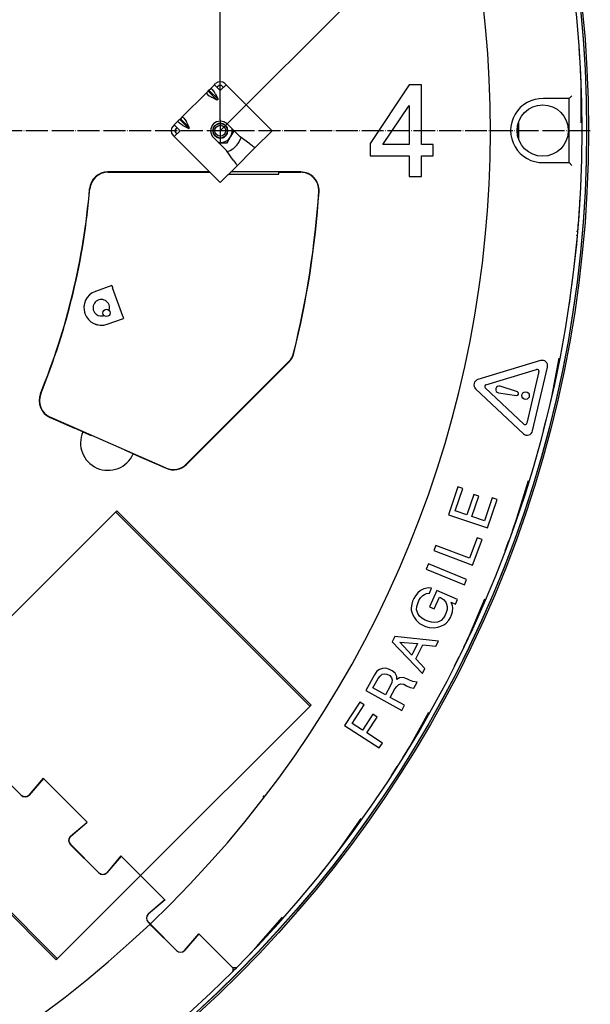
# Model space of a CAD drawing. Units: millimetres. Extents: x 706 to 4906, y 813 to 3783.
# Drawn here: x 2384 to 2696, y 1502 to 2040 of the extents above; entities that cross this region are included whole.
import ezdxf

# ---------------------------------------------------------------- set-up
doc = ezdxf.new("R2010")
doc.units = ezdxf.units.MM
doc.linetypes.add('DOT_CENTER', pattern=[14, 12, -1, 0, -1])
doc.layers.add('1', color=7, linetype='Continuous')
doc.styles.add('CONVERTER_11', font='txt.shx', dxfattribs={"width": 0.9})
doc.dimstyles.new('ME10_DIM_11', dxfattribs={"dimtxt": 35, "dimasz": 35, "dimexe": 20, "dimexo": 0, "dimgap": 20, "dimtad": 1, "dimdsep": 46, "dimtxsty": 'CONVERTER_11', "dimsah": 1, "dimcen": 0.09, "dimclrd": 2, "dimclre": 2, "dimclrt": 3, "dimadec": 0, "dimazin": 0, "dimtfac": 1, "dimtdec": 4, "dimtix": 1, "dimtmove": 0, "dimatfit": 3, "dimfxl": 1, "dimtolj": 1, "dimtzin": 0, "dimarcsym": 0})
doc.dimstyles.new('ME10_DIM_15', dxfattribs={"dimtxt": 35, "dimasz": 35, "dimexe": 20, "dimexo": 0, "dimgap": 20, "dimtad": 1, "dimdsep": 46, "dimtxsty": 'CONVERTER_11', "dimsah": 1, "dimcen": 0.09, "dimclrd": 2, "dimclre": 2, "dimclrt": 3, "dimadec": 0, "dimazin": 0, "dimtfac": 1, "dimtdec": 4, "dimtix": 1, "dimtmove": 0, "dimatfit": 3, "dimfxl": 1, "dimtolj": 1, "dimtzin": 0, "dimarcsym": 0})

# ---------------------------------------------------------------- blocks, each defined once
blk = doc.blocks.new('*D2')
at = {"layer": '1', "color": 2, "linetype": 'Continuous'}
for p, q in [((2043.84, 2429.2), (2149.35, 2534.7)), ((2135.2, 2520.56), (2585.2, 2070.56)), ((2493.84, 1979.2), (2599.35, 2084.7))]:
    blk.add_line(p, q, dxfattribs=at)
at = {"layer": '1', "color": 2}
for points in [[(2163.21, 2499.07), (2156.7, 2492.55), (2135.2, 2520.56)], [(2557.2, 2092.05), (2563.71, 2098.57), (2585.2, 2070.56)]]:
    blk.add_solid(points, dxfattribs=at)
at = {"layer": '1', "color": 3, "insert": (2331.66, 2357.34), "char_height": 35, "attachment_point": 7, "rotation": 315, "line_spacing_factor": 0.60024, "style": 'CONVERTER_11'}
blk.add_mtext('636,4', dxfattribs=at)
blk = doc.blocks.new('*D6')
at = {"layer": '1', "color": 2, "linetype": 'Continuous'}
for p, q in [((1593.84, 1985.2), (1593.84, 2758.24)), ((2493.84, 1985.2), (2493.84, 2758.24)), ((2493.84, 2738.24), (1593.84, 2738.24))]:
    blk.add_line(p, q, dxfattribs=at)
at = {"layer": '1', "color": 2}
for points in [[(1628.84, 2742.85), (1628.84, 2733.63), (1593.84, 2738.24)], [(2458.84, 2733.63), (2458.84, 2742.85), (2493.84, 2738.24)]]:
    blk.add_solid(points, dxfattribs=at)
at = {"layer": '1', "color": 3, "insert": (2001.84, 2758.24), "char_height": 35, "attachment_point": 7, "rotation": 0.0001, "line_spacing_factor": 0.60024, "style": 'CONVERTER_11'}
blk.add_mtext('900', dxfattribs=at)

msp = doc.modelspace()

# ---------------------------------------------------------------- linework, layer by layer
at = {"color": 1, "linetype": 'Continuous'}
for p, q in [((2689.908, 2022.262), (2689.755, 2023.691)), ((2690.137, 2017.956), (2689.908, 2022.262)), ((2690.825, 2005.048), (2690.443, 2012.222)), ((2490.66, 2004.299), (2491.296, 2004.935)), ((2496.387, 2004.935), (2497.024, 2004.299)), ((2690.825, 1983.499), (2690.825, 2005.048)), ((2472.915, 1986.554), (2486.484, 2000.123)), ((2486.484, 2000.123), (2486.426, 1999.677)), ((2486.426, 1999.677), (2486.889, 1999.037)), ((2486.484, 2000.123), (2487.258, 2000.898)), ((2487.258, 2000.898), (2487.697, 2001.336)), ((2487.258, 2000.898), (2492.208, 1995.948)), ((2487.697, 2001.336), (2488.472, 2002.111)), ((2487.697, 2001.336), (2492.647, 1996.386)), ((2488.472, 2002.111), (2490.66, 2004.299)), ((2488.917, 2002.168), (2488.472, 2002.111)), ((2489.557, 2001.705), (2488.917, 2002.168)), ((2490.295, 2000.791), (2489.557, 2001.705)), ((2491.017, 1999.565), (2490.295, 2000.791)), ((2493.205, 2001.753), (2490.66, 2004.299)), ((2491.017, 1999.565), (2492.647, 1996.386)), ((2492.074, 2002.884), (2492.71, 2003.521)), ((2493.205, 2001.753), (2493.842, 2001.117)), ((2493.842, 2001.117), (2497.024, 2004.299)), ((2494.973, 2003.521), (2495.609, 2002.884)), ((2497.024, 2004.299), (2519.58, 1981.742)), ((2596.902, 2004.196), (2575.652, 1972.321)), ((2603.777, 2004.196), (2596.902, 2004.196)), ((2603.777, 1971.696), (2603.777, 2004.196)), ((2640.356, 2001.73), (2640.264, 2001.733)), ((2486.889, 1999.037), (2487.804, 1998.3)), ((2487.804, 1998.3), (2489.029, 1997.577)), ((2492.208, 1995.948), (2489.029, 1997.577)), ((2492.647, 1996.386), (2492.208, 1995.948)), ((2684.345, 1996.807), (2670.212, 1996.809)), ((2684.338, 1961.814), (2684.345, 1996.807)), ((2684.345, 1996.807), (2685.845, 1998.306)), ((2582.527, 1971.696), (2596.902, 1992.946)), ((2596.902, 1992.946), (2596.902, 1971.696)), ((2470.927, 1984.566), (2468.739, 1982.378)), ((2470.87, 1984.121), (2470.927, 1984.566)), ((2471.333, 1983.481), (2470.87, 1984.121)), ((2471.702, 1985.341), (2470.927, 1984.566)), ((2472.247, 1982.743), (2471.333, 1983.481)), ((2472.14, 1985.78), (2471.702, 1985.341)), ((2471.702, 1985.341), (2476.652, 1980.391)), ((2472.915, 1986.554), (2472.14, 1985.78)), ((2472.14, 1985.78), (2477.091, 1980.83)), ((2472.915, 1986.554), (2473.361, 1986.612)), ((2473.361, 1986.612), (2474.001, 1986.149)), ((2474.001, 1986.149), (2474.738, 1985.234)), ((2474.738, 1985.234), (2475.461, 1984.009)), ((2477.091, 1980.83), (2475.461, 1984.009)), ((2493.797, 1983.188), (2493.423, 1983.174)), ((2493.981, 1983.194), (2493.873, 1983.19)), ((2656.82, 1984.199), (2656.818, 1984.432)), ((2468.739, 1982.378), (2468.103, 1981.742)), ((2471.285, 1979.833), (2468.739, 1982.378)), ((2471.921, 1979.196), (2468.739, 1976.014)), ((2470.154, 1980.964), (2469.517, 1980.328)), ((2469.517, 1978.065), (2470.154, 1977.429)), ((2471.285, 1979.833), (2471.921, 1979.196)), ((2473.473, 1982.021), (2472.247, 1982.743)), ((2473.473, 1982.021), (2476.652, 1980.391)), ((2476.652, 1980.391), (2477.091, 1980.83)), ((2489.851, 1979.475), (2489.851, 1979.245)), ((2489.851, 1979.147), (2489.851, 1978.917)), ((2490.139, 1980.69), (2490.083, 1980.564)), ((2490.083, 1977.828), (2490.139, 1977.703)), ((2490.31, 1981.074), (2490.174, 1980.768)), ((2491.004, 1982.01), (2490.964, 1981.975)), ((2491.379, 1982.348), (2491.038, 1982.041)), ((2492.297, 1982.883), (2491.842, 1982.661)), ((2495.322, 1982.902), (2495.078, 1983.001)), ((2495.595, 1982.792), (2495.412, 1982.866)), ((2496.634, 1982.049), (2496.518, 1982.169)), ((2496.906, 1981.768), (2496.699, 1981.982)), ((2497.523, 1980.748), (2497.496, 1980.823)), ((2497.687, 1980.299), (2497.545, 1980.689)), ((2497.545, 1977.704), (2497.687, 1978.094)), ((2504.625, 1975.838), (2497.554, 1982.909)), ((2499.544, 1976.077), (2501.171, 1978.891)), ((2500.262, 1980.201), (2500.272, 1980.143)), ((2501.171, 1978.891), (2501.318, 1979.145)), ((2512.941, 1970.016), (2522.126, 1979.196)), ((2522.126, 1979.196), (2519.58, 1981.742)), ((2656.222, 1979.196), (2656.091, 1981.902)), ((2656.222, 1979.196), (2656.221, 1980.327)), ((2468.103, 1976.651), (2468.739, 1976.014)), ((2468.739, 1976.014), (2491.296, 1953.458)), ((2497.2, 1968.413), (2490.129, 1975.484)), ((2490.174, 1977.625), (2490.31, 1977.319)), ((2490.964, 1976.418), (2491.004, 1976.382)), ((2491.038, 1976.351), (2491.379, 1976.044)), ((2491.842, 1975.732), (2492.297, 1975.51)), ((2493.131, 1972.735), (2492.834, 1972.779)), ((2492.917, 1972.696), (2493.081, 1972.696)), ((2493.081, 1972.696), (2493.842, 1972.696)), ((2493.423, 1975.218), (2493.797, 1975.205)), ((2493.842, 1972.696), (2497.59, 1972.696)), ((2493.873, 1975.203), (2493.981, 1975.199)), ((2495.078, 1975.392), (2495.322, 1975.491)), ((2495.412, 1975.527), (2495.595, 1975.601)), ((2496.518, 1976.224), (2496.634, 1976.344)), ((2496.699, 1976.411), (2496.906, 1976.625)), ((2497.496, 1977.569), (2497.523, 1977.645)), ((2497.59, 1972.696), (2499.39, 1975.811)), ((2516.448, 1973.518), (2498.084, 1955.155)), ((2499.418, 1975.859), (2499.39, 1975.811)), ((2499.544, 1976.077), (2499.522, 1976.039)), ((2503.937, 1972.709), (2505.186, 1975.445)), ((2509.948, 1972.11), (2504.625, 1975.838)), ((2575.652, 1972.321), (2575.652, 1965.446)), ((2656.159, 1976.359), (2656.215, 1976.359)), ((2656.212, 1976.149), (2656.215, 1976.359)), ((2500.928, 1963.09), (2497.2, 1968.413)), ((2497.554, 1967.907), (2498.827, 1968.281)), ((2509.948, 1972.11), (2511.038, 1971.251)), ((2511.038, 1971.251), (2511.497, 1970.898)), ((2511.497, 1970.898), (2511.934, 1970.573)), ((2511.934, 1970.573), (2511.979, 1970.541)), ((2511.979, 1970.541), (2512.307, 1970.312)), ((2512.307, 1970.312), (2512.646, 1970.104)), ((2512.646, 1970.104), (2512.722, 1970.066)), ((2512.722, 1970.066), (2512.941, 1970.016)), ((2596.902, 1971.696), (2582.527, 1971.696)), ((2610.027, 1971.696), (2603.777, 1971.696)), ((2610.027, 1965.446), (2610.027, 1971.696)), ((2500.928, 1963.09), (2501.787, 1962)), ((2501.787, 1962), (2502.14, 1961.541)), ((2575.652, 1965.446), (2596.902, 1965.446)), ((2596.902, 1965.446), (2596.902, 1954.196)), ((2603.777, 1954.196), (2603.777, 1965.446)), ((2603.777, 1965.446), (2610.027, 1965.446)), ((2670.192, 1961.817), (2684.338, 1961.814)), ((2684.338, 1961.814), (2685.838, 1960.314)), ((2488.057, 1956.696), (2432.485, 1956.696)), ((2432.485, 1956.546), (2488.207, 1956.546)), ((2484.772, 1956.546), (2484.772, 1956.696)), ((2485.484, 1956.697), (2485.334, 1956.547)), ((2503.025, 1960.095), (2493.842, 1950.912)), ((2537.774, 1956.696), (2499.626, 1956.696)), ((2502.14, 1961.541), (2502.465, 1961.104)), ((2502.465, 1961.104), (2502.497, 1961.059)), ((2502.497, 1961.059), (2502.726, 1960.731)), ((2502.726, 1960.731), (2502.934, 1960.392)), ((2502.934, 1960.392), (2502.972, 1960.316)), ((2502.972, 1960.316), (2503.025, 1960.095)), ((2525.842, 1955.446), (2525.842, 1956.546)), ((2525.842, 1956.546), (2537.774, 1956.546)), ((2530.842, 1956.696), (2530.842, 1956.546)), ((2493.842, 1950.912), (2491.296, 1953.458)), ((2498.376, 1955.446), (2525.842, 1955.446)), ((2596.902, 1954.196), (2603.777, 1954.196)), ((2690.596, 1949.038), (2690.825, 1953.345)), ((2690.825, 1953.345), (2690.825, 1954.783)), ((2689.908, 1936.131), (2690.29, 1943.305)), ((2688.508, 1924.236), (2688.568, 1924.286)), ((2688.568, 1924.286), (2688.518, 1924.336)), ((2689.043, 1924.685), (2688.568, 1924.286)), ((2686.7, 1901.807), (2688.783, 1921.697)), ((2688.384, 1922.172), (2688.311, 1922.121)), ((2688.322, 1922.246), (2688.384, 1922.172)), ((2688.384, 1922.172), (2688.541, 1921.986)), ((2688.541, 1921.986), (2688.783, 1921.697)), ((2685.747, 1894.689), (2686.7, 1901.807)), ((2434.683, 1894.724), (2425.731, 1891.546)), ((2434.683, 1894.724), (2434.698, 1894.683)), ((2434.698, 1894.683), (2434.733, 1894.582)), ((2434.733, 1894.582), (2434.823, 1894.329)), ((2434.823, 1894.329), (2435.101, 1893.546)), ((2440.622, 1877.997), (2435.101, 1893.546)), ((2684.412, 1884.721), (2684.984, 1888.988)), ((2433.156, 1881.121), (2433.19, 1881.206)), ((2684.146, 1883.311), (2684.412, 1884.721)), ((2429.848, 1878.192), (2430.379, 1878.342)), ((2432.087, 1873.64), (2441.04, 1876.819)), ((2440.622, 1877.997), (2440.934, 1877.117)), ((2440.934, 1877.117), (2441.04, 1876.819)), ((2674.832, 1833.914), (2678.824, 1855.082)), ((2531.286, 1853.216), (2475.25, 1797.181)), ((2475.356, 1797.075), (2531.392, 1853.11)), ((2668.694, 1853.765), (2634.427, 1843.415)), ((2638.9, 1840.588), (2666.534, 1848.934)), ((2664.312, 1815.358), (2672.482, 1850.209)), ((2667.797, 1847.749), (2661.209, 1819.643)), ((2633.241, 1838.356), (2659.338, 1813.855)), ((2659.55, 1819.143), (2638.505, 1838.901)), ((2644.251, 1838.498), (2644.227, 1838.395)), ((2656.038, 1836.775), (2646.551, 1839.802)), ((2645.708, 1836.205), (2655.552, 1834.7)), ((2656.564, 1835.385), (2656.64, 1835.712)), ((2673.128, 1826.936), (2674.832, 1833.914)), ((2400.941, 1822.735), (2414.26, 1816.899)), ((2464.332, 1795.124), (2401.001, 1822.872)), ((2418.84, 1814.892), (2414.26, 1816.899)), ((2670.326, 1815.792), (2670.741, 1817.168)), ((2670.741, 1817.168), (2671.764, 1821.355)), ((2418.84, 1814.892), (2423.42, 1812.886)), ((2446.318, 1802.853), (2441.738, 1804.859)), ((2446.318, 1802.853), (2450.898, 1800.846)), ((2450.898, 1800.846), (2464.272, 1794.986)), ((2623.565, 1784.781), (2618.462, 1769.595)), ((2626.21, 1783.892), (2623.565, 1784.781)), ((2655.815, 1767.667), (2662.035, 1788.296)), ((2622.11, 1771.692), (2626.21, 1783.892)), ((2632.264, 1780.718), (2628.509, 1769.542)), ((2631.153, 1768.654), (2634.909, 1779.83)), ((2634.909, 1779.83), (2632.264, 1780.718)), ((2642.249, 1778.787), (2638.064, 1766.332)), ((2639.79, 1762.428), (2644.979, 1777.87)), ((2644.979, 1777.87), (2642.249, 1778.787)), ((2437.313, 1771.836), (2344.258, 1678.78)), ((2542.813, 1665.204), (2436.747, 1771.27)), ((2437.313, 1771.836), (2543.379, 1665.77)), ((2618.462, 1769.595), (2639.79, 1762.428)), ((2628.509, 1769.542), (2622.11, 1771.692)), ((2638.064, 1766.332), (2631.153, 1768.654)), ((2653.378, 1760.909), (2655.815, 1767.667)), ((2611.576, 1752.902), (2610.5, 1750.038)), ((2629.944, 1746.008), (2611.576, 1752.902)), ((2634.088, 1757.046), (2629.944, 1746.008)), ((2631.565, 1742.131), (2636.784, 1756.034)), ((2636.784, 1756.034), (2634.088, 1757.046)), ((2649.967, 1751.451), (2651.43, 1755.506)), ((2595.89, 1751.355), (2595.917, 1751.351)), ((2610.5, 1750.038), (2631.565, 1742.131)), ((2649.408, 1750.127), (2649.967, 1751.451)), ((2607.491, 1742.829), (2606.298, 1739.914)), ((2628.313, 1734.303), (2607.491, 1742.829)), ((2606.298, 1739.914), (2627.12, 1731.388)), ((2627.12, 1731.388), (2628.313, 1734.303)), ((2600.372, 1725.422), (2599.445, 1723.96)), ((2601.653, 1727.025), (2600.372, 1725.422)), ((2603.076, 1728.273), (2601.653, 1727.025)), ((2605.04, 1729.189), (2603.076, 1728.273)), ((2603.18, 1724.208), (2604.355, 1725.563)), ((2604.355, 1725.563), (2605.255, 1726.056)), ((2607.429, 1729.725), (2605.04, 1729.189)), ((2605.255, 1726.056), (2606.355, 1726.561)), ((2606.355, 1726.561), (2607.998, 1726.733)), ((2609.213, 1729.541), (2607.429, 1729.725)), ((2607.998, 1726.733), (2609.213, 1729.541)), ((2612.022, 1728.327), (2608.128, 1719.323)), ((2623.421, 1723.397), (2612.022, 1728.327)), ((2598.371, 1720.796), (2598.081, 1718.765)), ((2598.802, 1722.473), (2598.371, 1720.796)), ((2599.445, 1723.96), (2598.802, 1722.473)), ((2601.18, 1719.582), (2601.611, 1721.258)), ((2601.611, 1721.258), (2602.254, 1722.745)), ((2602.254, 1722.745), (2603.18, 1724.208)), ((2610.689, 1718.215), (2613.475, 1724.659)), ((2613.475, 1724.659), (2614.053, 1724.409)), ((2614.053, 1724.409), (2615.681, 1723.411)), ((2615.681, 1723.411), (2616.929, 1721.988)), ((2616.929, 1721.988), (2617.398, 1720.805)), ((2617.398, 1720.805), (2617.713, 1719.492)), ((2620.669, 1719.979), (2619.918, 1721.872)), ((2619.918, 1721.872), (2622.314, 1720.836)), ((2620.736, 1718.774), (2620.669, 1719.979)), ((2622.314, 1720.836), (2623.421, 1723.397)), ((2629.864, 1703.816), (2638.241, 1723.667)), ((2598.081, 1718.765), (2598.112, 1717.476)), ((2598.112, 1717.476), (2598.791, 1715.418)), ((2598.791, 1715.418), (2599.648, 1713.772)), ((2600.997, 1717.798), (2601.18, 1719.582)), ((2601.254, 1716.804), (2600.997, 1717.798)), ((2601.64, 1715.657), (2601.254, 1716.804)), ((2602.64, 1714.342), (2601.64, 1715.657)), ((2608.128, 1719.323), (2610.689, 1718.215)), ((2616.563, 1714.793), (2615.636, 1713.33)), ((2617.206, 1716.28), (2616.563, 1714.793)), ((2617.637, 1717.956), (2617.206, 1716.28)), ((2617.713, 1719.492), (2617.637, 1717.956)), ((2619.454, 1713.542), (2620.097, 1715.029)), ((2620.097, 1715.029), (2620.528, 1716.706)), ((2620.528, 1716.706), (2620.736, 1718.774)), ((2599.648, 1713.772), (2600.707, 1712.138)), ((2600.707, 1712.138), (2602.663, 1710.312)), ((2603.913, 1713.203), (2602.64, 1714.342)), ((2602.663, 1710.312), (2604.373, 1709.278)), ((2605.623, 1712.169), (2603.913, 1713.203)), ((2604.373, 1709.278), (2605.942, 1708.599)), ((2607.193, 1711.491), (2605.623, 1712.169)), ((2609.117, 1710.953), (2607.193, 1711.491)), ((2610.901, 1710.77), (2609.117, 1710.953)), ((2612.462, 1710.977), (2610.901, 1710.77)), ((2613.645, 1711.446), (2612.462, 1710.977)), ((2614.462, 1711.975), (2613.645, 1711.446)), ((2614.239, 1708.738), (2616.203, 1709.653)), ((2615.636, 1713.33), (2614.462, 1711.975)), ((2616.203, 1709.653), (2617.163, 1710.513)), ((2617.163, 1710.513), (2618.528, 1712.08)), ((2618.528, 1712.08), (2619.454, 1713.542)), ((2605.942, 1708.599), (2607.867, 1708.061)), ((2607.867, 1708.061), (2610.537, 1707.887)), ((2610.537, 1707.887), (2612.535, 1708.2)), ((2612.535, 1708.2), (2614.239, 1708.738)), ((2626.722, 1697.356), (2629.864, 1703.816)), ((2589.126, 1703.226), (2587.646, 1700.243)), ((2587.646, 1700.243), (2604.157, 1682.902)), ((2612.921, 1700.556), (2589.126, 1703.226)), ((2598.413, 1692.989), (2591.872, 1700.054)), ((2591.872, 1700.054), (2601.534, 1699.276)), ((2601.534, 1699.276), (2598.413, 1692.989)), ((2600.632, 1690.982), (2604.394, 1698.56)), ((2604.394, 1698.56), (2611.561, 1697.815)), ((2611.561, 1697.815), (2612.921, 1700.556)), ((2605.557, 1685.724), (2600.632, 1690.982)), ((2621.629, 1687.056), (2622.325, 1688.314)), ((2622.325, 1688.314), (2624.211, 1692.191)), ((2577.979, 1682.33), (2573.227, 1673.645)), ((2579.296, 1684.174), (2577.979, 1682.33)), ((2580.784, 1685.206), (2579.296, 1684.174)), ((2582.372, 1685.671), (2580.784, 1685.206)), ((2581.052, 1681.572), (2582.217, 1682.576)), ((2582.217, 1682.576), (2583.396, 1682.854)), ((2584.312, 1685.841), (2582.372, 1685.671)), ((2583.396, 1682.854), (2584.839, 1682.68)), ((2586.221, 1685.207), (2584.312, 1685.841)), ((2584.839, 1682.68), (2586.339, 1681.859)), ((2587.722, 1684.386), (2586.221, 1685.207)), ((2589.286, 1683.12), (2587.722, 1684.386)), ((2590.268, 1681.351), (2589.286, 1683.12)), ((2604.157, 1682.902), (2605.557, 1685.724)), ((2577.187, 1675.069), (2579.995, 1680.201)), ((2579.995, 1680.201), (2581.052, 1681.572)), ((2586.339, 1681.859), (2587.343, 1680.694)), ((2587.448, 1678.073), (2586.864, 1676.443)), ((2587.343, 1680.694), (2587.665, 1679.595)), ((2587.665, 1679.595), (2587.448, 1678.073)), ((2590.189, 1675.957), (2591.31, 1676.882)), ((2590.287, 1679.699), (2590.268, 1681.351)), ((2591.689, 1680.574), (2590.287, 1679.699)), ((2591.31, 1676.882), (2592.453, 1677.283)), ((2593.707, 1680.701), (2591.689, 1680.574)), ((2592.453, 1677.283), (2593.976, 1677.066)), ((2595.617, 1680.066), (2593.707, 1680.701)), ((2593.976, 1677.066), (2595.476, 1676.245)), ((2597.117, 1679.245), (2595.617, 1680.066)), ((2598.984, 1678.532), (2597.117, 1679.245)), ((2601.346, 1678.162), (2598.984, 1678.532)), ((2599.575, 1674.925), (2601.346, 1678.162)), ((2573.227, 1673.645), (2592.966, 1662.845)), ((2584.056, 1671.311), (2577.187, 1675.069)), ((2586.864, 1676.443), (2584.056, 1671.311)), ((2586.582, 1669.928), (2589.131, 1674.587)), ((2589.131, 1674.587), (2590.189, 1675.957)), ((2595.476, 1676.245), (2597.579, 1675.402)), ((2597.579, 1675.402), (2599.575, 1674.925)), ((2569.985, 1667.339), (2561.738, 1654.559)), ((2572.329, 1665.827), (2569.985, 1667.339)), ((2594.478, 1665.609), (2586.582, 1669.928)), ((2543.379, 1665.77), (2450.324, 1572.714)), ((2565.791, 1655.693), (2572.329, 1665.827)), ((2577.074, 1660.73), (2571.462, 1652.033)), ((2579.418, 1659.217), (2577.074, 1660.73)), ((2592.966, 1662.845), (2594.478, 1665.609)), ((2597.273, 1643.086), (2607.712, 1661.932)), ((2571.462, 1652.033), (2565.791, 1655.693)), ((2573.807, 1650.521), (2579.418, 1659.217)), ((2561.738, 1654.559), (2580.644, 1642.36)), ((2582.352, 1645.007), (2573.807, 1650.521)), ((2580.644, 1642.36), (2582.352, 1645.007)), ((2593.463, 1636.997), (2597.273, 1643.086)), ((2404.362, 1526.752), (2298.296, 1632.818)), ((2298.862, 1633.384), (2404.928, 1527.318)), ((2385.127, 1616.557), (2369.57, 1632.113)), ((2385.197, 1616.627), (2369.641, 1632.184)), ((2587.304, 1627.297), (2588.129, 1628.473)), ((2588.129, 1628.473), (2590.414, 1632.124)), ((2397.218, 1625.82), (2389.44, 1616.627)), ((2397.289, 1625.749), (2389.511, 1616.557)), ((2397.218, 1625.82), (2397.289, 1625.749)), ((2397.289, 1625.749), (2409.242, 1613.796)), ((2387.436, 1615.761), (2387.44, 1615.651)), ((2421.189, 1601.849), (2409.242, 1613.796)), ((2411.997, 1594.071), (2421.189, 1601.849)), ((2412.067, 1594), (2421.26, 1601.778)), ((2421.189, 1601.849), (2421.26, 1601.778)), ((2558.411, 1586.164), (2570.795, 1603.794)), ((2411.091, 1592), (2411.199, 1591.996)), ((2427.553, 1574.13), (2411.997, 1589.687)), ((2427.624, 1574.201), (2412.067, 1589.757)), ((2553.975, 1580.514), (2558.411, 1586.164)), ((2439.645, 1583.393), (2431.866, 1574.201)), ((2439.716, 1583.322), (2431.937, 1574.13)), ((2439.645, 1583.393), (2439.716, 1583.322)), ((2439.716, 1583.322), (2450.324, 1572.714)), ((2547.766, 1572.605), (2550.427, 1575.994)), ((2450.324, 1572.714), (2404.362, 1526.752)), ((2429.862, 1573.334), (2429.867, 1573.225)), ((2463.615, 1559.423), (2450.324, 1572.714)), ((2546.82, 1571.524), (2547.766, 1572.605)), ((2463.615, 1559.423), (2454.423, 1551.644)), ((2463.686, 1559.352), (2454.494, 1551.574)), ((2463.686, 1559.352), (2463.615, 1559.423)), ((2453.518, 1549.574), (2453.626, 1549.569)), ((2513.719, 1533.695), (2527.907, 1549.91)), ((2455.508, 1546.175), (2454.423, 1547.26)), ((2455.581, 1546.244), (2454.494, 1547.331)), ((2456.569, 1545.114), (2455.508, 1546.175)), ((2456.642, 1545.183), (2455.581, 1546.244)), ((2469.98, 1531.704), (2456.569, 1545.114)), ((2456.642, 1545.183), (2470.05, 1531.775)), ((2474.293, 1531.775), (2482.071, 1540.967)), ((2482.142, 1540.896), (2474.364, 1531.704)), ((2482.142, 1540.896), (2482.071, 1540.967)), ((2500.633, 1522.405), (2482.142, 1540.896)), ((2508.708, 1528.549), (2513.719, 1533.695)), ((2472.289, 1530.908), (2472.293, 1530.798)), ((2500.633, 1522.405), (2500.631, 1520.285)), ((2500.631, 1520.365), (2501.693, 1521.345)), ((2502.753, 1522.407), (2500.633, 1522.405)), ((2501.693, 1521.345), (2502.727, 1522.407))]:
    msp.add_line(p, q, dxfattribs=at)
for centre, radius in [((2043.842, 1979.196), 651), ((2043.842, 1979.196), 650), ((2669.842, 1979.313), 14), ((2493.842, 1979.196), 4), ((2493.842, 1979.196), 3), ((2431.738, 1879.764), 2), ((2660.497, 1834.635), 2.042)]:
    msp.add_circle(centre, radius, dxfattribs=at)
for centre, radius, start, end in [((2043.842, 1979.196), 647.5, 315.132732, 44.867268), ((2043.842, 1979.196), 597.476, 313.561402, 43.55181), ((2493.842, 2002.39), 3.6, 45, 135), ((2493.842, 2002.39), 1.6, 45, 135), ((2669.842, 1979.313), 17.5, 88.78732, 271.14849), ((2493.842, 1979.196), 5.25, 45, 225), ((2493.842, 1979.196), 4, 95.99962, 111.99973), ((2493.842, 1979.196), 4, 72.00003, 87.99997), ((2043.842, 1979.196), 613, 359.530096, 0.491301), ((2470.649, 1979.196), 3.6, 135, 225), ((2470.649, 1979.196), 1.6, 135, 225), ((2493.842, 1979.196), 4, 160.00051, 176.00039), ((2493.842, 1979.196), 4, 183.99948, 199.99946), ((2493.842, 1979.196), 4, 135.9992, 151.9994), ((2493.842, 1979.196), 4, 119.99987, 127.99987), ((2493.842, 1979.196), 6.5, 263.72103, 8.37212), ((2493.842, 1979.196), 4, 47.99993, 63.9999), ((2493.842, 1979.196), 4, 23.99962, 39.99958), ((2493.842, 1979.196), 4, 344, 16), ((2043.842, 1979.198), 612.38, 359.734405, 359.999865), ((2493.842, 1979.196), 4, 208.0006, 224.0008), ((2493.842, 1979.196), 4, 231.99945, 239.99951), ((2493.842, 1979.196), 4, 247.99987, 264.00001), ((2493.842, 1979.196), 4, 272.0004, 288.00037), ((2493.842, 1979.196), 4, 296.00011, 312.00007), ((2493.842, 1979.196), 4, 320.00042, 336.00038), ((2493.842, 1979.196), 12, 294.54557, 327.27279), ((2432.485, 1946.696), 10, 90, 175.21981), ((2432.485, 1946.696), 9.85, 90, 175.21981), ((2537.774, 1946.696), 10, 356.23545, 90), ((2537.774, 1946.696), 9.85, 356.23545, 90), ((2043.842, 1979.196), 380, 337.80882, 355.21981), ((2043.842, 1979.196), 380.15, 337.80882, 355.21981), ((2043.842, 1979.196), 504.85, 346.08781, 356.23545), ((2043.842, 1979.196), 505, 346.08781, 356.23545), ((2043.842, 1979.197), 647.5, 355.170682, 356.186387), ((2428.909, 1882.593), 9.5, 109.54578, 289.54578), ((2428.909, 1882.593), 9.5, 155.69996, 157.35739), ((2428.909, 1882.593), 9.5, 148.91983, 151.73382), ((2428.909, 1882.593), 9.5, 140.48361, 146.10644), ((2428.909, 1882.593), 9.5, 132.62303, 137.23839), ((2428.909, 1882.593), 9.5, 126.41955, 128.00712), ((2428.909, 1882.593), 4.5, 342.04581, 214.54576), ((2428.909, 1882.593), 9.5, 114.16329, 115.17031), ((2428.909, 1882.593), 9.5, 109.54542, 112.35651), ((2428.909, 1882.593), 9.5, 177.04455, 178.77585), ((2428.909, 1882.593), 9.5, 171.4195, 174.1607), ((2428.909, 1882.594), 9.5, 188.01109, 188.29787), ((2428.909, 1882.593), 9.5, 164.92822, 165.79416), ((2428.909, 1882.593), 9.5, 193.922, 197.2388), ((2428.909, 1882.593), 9.5, 201.85312, 205.16991), ((2428.909, 1882.593), 9.5, 210.79436, 211.08112), ((2428.908, 1882.593), 9.5, 220.31841, 222.04979), ((2428.909, 1882.593), 4.5, 214.5458, 282.04585), ((2428.909, 1882.593), 9.5, 248.00799, 250.17251), ((2428.909, 1882.593), 9.5, 252.98587, 255.79728), ((2428.909, 1882.593), 9.5, 257.23701, 258.60767), ((2524.321, 1860.181), 9.85, 315, 346.08781), ((2524.321, 1860.181), 10, 315, 346.08781), ((2666.824, 1847.977), 1, 346.80652, 106.80652), ((2669.561, 1850.893), 3, 346.80652, 106.80652), ((2635.295, 1840.543), 3, 106.80652, 226.80652), ((2639.189, 1839.63), 1, 106.80652, 226.80652), ((2645.98, 1837.984), 1.8, 166.80652, 261.30942), ((2646.004, 1838.087), 1.8, 72.30362, 166.80652), ((2404.954, 1831.894), 10, 157.80882, 246.33954), ((2404.954, 1831.894), 9.85, 157.80882, 246.33954), ((2655.688, 1835.59), 0.9, 261.30942, 346.80652), ((2655.764, 1835.917), 0.9, 346.80652, 72.30362), ((2660.235, 1819.872), 1, 226.80652, 346.80652), ((2432.579, 1808.872), 15, 156.33954, 336.33954), ((2661.391, 1816.042), 3, 226.80652, 346.80652), ((2468.285, 1804.146), 10, 246.33954, 315), ((2468.285, 1804.146), 9.85, 246.33954, 315), ((2387.319, 1618.749), 3.1, 225, 315), ((2387.319, 1618.749), 3, 225, 315), ((2517.535, 1615.687), 0.3, 55.5883, 224.99959), ((2414.189, 1591.879), 3.1, 135, 225), ((2414.189, 1591.879), 3, 135, 225), ((2429.745, 1576.322), 3.1, 225, 315), ((2429.745, 1576.322), 3, 225, 315), ((2043.842, 1979.196), 597.476, 223.561402, 313.55181), ((2456.615, 1549.452), 3.1, 135, 225), ((2456.615, 1549.452), 3, 135, 225), ((2472.172, 1533.896), 3.1, 225, 315), ((2472.172, 1533.896), 3, 225, 315), ((2043.842, 1979.196), 647.5, 225.132732, 314.867268)]:
    msp.add_arc(centre, radius, start, end, dxfattribs=at)
at = {"layer": '1', "color": 1, "linetype": 'DOT_CENTER'}
for p, q in [((2493.842, 1985.196), (2493.842, 1973.196)), ((2695.842, 1979.196), (1391.842, 1979.196)), ((2499.842, 1979.196), (2487.842, 1979.196))]:
    msp.add_line(p, q, dxfattribs=at)
at = {"layer": '1', "color": 1, "linetype": 'Continuous'}
msp.add_circle((2043.842, 1979.312), 650, dxfattribs=at)

# ---------------------------------------------------------------- dimensions: what is measured, and where the dimension line sits
at = {"layer": '1'}
dim = msp.add_linear_dim(base=(2493.842, 2738.238), p1=(1593.842, 1985.196), p2=(2493.842, 1985.196), dimstyle='ME10_DIM_15', dxfattribs=at)
dim.commit()
dim.dimension.update_dxf_attribs({"geometry": '*D6', "text_midpoint": (2043.842, 2775.738), "text_rotation": 0.00014})
dim = msp.add_aligned_dim(p1=(2493.842, 1979.196), p2=(2043.842, 2429.196), distance=-129.207, dimstyle='ME10_DIM_11', dxfattribs=at)
dim.commit()
dim.dimension.update_dxf_attribs({"geometry": '*D2', "text_midpoint": (2387.959, 2323.313), "text_rotation": -45})

doc.saveas('drawing.dxf')
